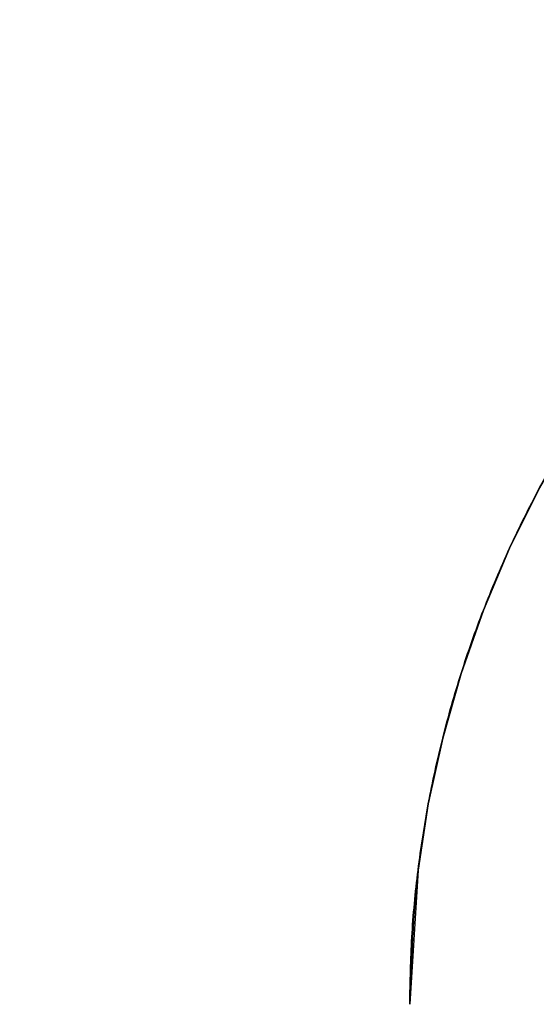
# Model space of a CAD drawing. Units: millimetres. Extents: x -163 to 114, y 245 to 405.
# Drawn here: x -70 to -64, y 325 to 338 of the extents above; entities that cross this region are included whole.
import ezdxf

# ---------------------------------------------------------------- set-up
doc = ezdxf.new("R2010")
doc.units = ezdxf.units.MM
doc.header["$MEASUREMENT"] = 0
doc.layers.get('0').update_dxf_attribs({"color": 8, "linetype": 'CONTINUOUS'})

# ---------------------------------------------------------------- blocks, each defined once
blk = doc.blocks.new('sgBrepBlock__1538365216')
at = {"color": 0}
for points in [[(-68.703, 93.432, -305), (-69.525, 93.225, -305), (-70.332, 92.968, -305), (-71.121, 92.662, -305), (-71.891, 92.308, -305), (-72.637, 91.908, -305), (-73.357, 91.462, -305), (-74.048, 90.973, -305), (-74.708, 90.442, -305), (-75.334, 89.871, -305), (-75.923, 89.263, -305), (-76.474, 88.62, -305), (-76.984, 87.944, -305), (-77.452, 87.238, -305), (-77.876, 86.505, -305), (-78.253, 85.747, -305), (-78.583, 84.967, -305), (-78.865, 84.168, -305), (-79.096, 83.354, -305), (-79.278, 82.527, -305), (-79.407, 81.69, -305), (-79.512, 80, -305)], [(-79.512, 80, -280), (-79.486, 80.846, -280), (-79.407, 81.69, -280), (-79.278, 82.527, -280), (-79.096, 83.354, -280), (-78.865, 84.168, -280), (-78.583, 84.967, -280), (-78.253, 85.747, -280), (-77.876, 86.505, -280), (-77.452, 87.238, -280), (-76.984, 87.944, -280), (-76.474, 88.62, -280), (-75.923, 89.263, -280), (-75.334, 89.871, -280), (-74.708, 90.442, -280), (-74.048, 90.973, -280), (-73.357, 91.462, -280), (-72.637, 91.908, -280), (-71.891, 92.308, -280), (-71.121, 92.662, -280), (-70.332, 92.968, -280), (-69.525, 93.225, -280), (-68.703, 93.432, -280)]]:
    blk.add_polyline3d(points, dxfattribs=at)
for points in [[(-52.012, 80, -301.875), (-52.038, 80.846, -301.875), (-52.116, 81.69, -301.875), (-52.246, 82.527, -301.875), (-52.427, 83.354, -301.875), (-52.659, 84.168, -301.875), (-52.94, 84.967, -301.875), (-53.27, 85.747, -301.875), (-53.648, 86.505, -301.875), (-54.071, 87.238, -301.875), (-54.539, 87.944, -301.875), (-55.049, 88.62, -301.875), (-55.6, 89.263, -301.875), (-56.19, 89.871, -301.875), (-56.816, 90.442, -301.875), (-57.475, 90.973, -301.875), (-58.167, 91.462, -301.875), (-58.887, 91.908, -301.875), (-59.633, 92.308, -301.875), (-60.402, 92.662, -301.875), (-61.192, 92.968, -301.875), (-61.999, 93.225, -301.875), (-62.82, 93.432, -301.875), (-63.653, 93.587, -301.875), (-64.493, 93.691, -301.875), (-65.338, 93.743, -301.875), (-66.185, 93.743, -301.875), (-67.03, 93.691, -301.875), (-67.871, 93.587, -301.875), (-68.703, 93.432, -301.875), (-69.525, 93.225, -301.875), (-70.332, 92.968, -301.875), (-71.121, 92.662, -301.875), (-71.891, 92.308, -301.875), (-72.637, 91.908, -301.875), (-73.357, 91.462, -301.875), (-74.048, 90.973, -301.875), (-74.708, 90.442, -301.875), (-75.334, 89.871, -301.875), (-75.923, 89.263, -301.875), (-76.474, 88.62, -301.875), (-76.984, 87.944, -301.875), (-77.452, 87.238, -301.875), (-77.876, 86.505, -301.875), (-78.253, 85.747, -301.875), (-78.583, 84.967, -301.875), (-78.865, 84.168, -301.875), (-79.096, 83.354, -301.875), (-79.278, 82.527, -301.875), (-79.407, 81.69, -301.875), (-79.512, 80, -301.875)], [(-52.012, 80, -295.625), (-52.038, 80.846, -295.625), (-52.116, 81.69, -295.625), (-52.246, 82.527, -295.625), (-52.427, 83.354, -295.625), (-52.659, 84.168, -295.625), (-52.94, 84.967, -295.625), (-53.27, 85.747, -295.625), (-53.648, 86.505, -295.625), (-54.071, 87.238, -295.625), (-54.539, 87.944, -295.625), (-55.049, 88.62, -295.625), (-55.6, 89.263, -295.625), (-56.19, 89.871, -295.625), (-56.816, 90.442, -295.625), (-57.475, 90.973, -295.625), (-58.167, 91.462, -295.625), (-58.887, 91.908, -295.625), (-59.633, 92.308, -295.625), (-60.402, 92.662, -295.625), (-61.192, 92.968, -295.625), (-61.999, 93.225, -295.625), (-62.82, 93.432, -295.625), (-63.653, 93.587, -295.625), (-64.493, 93.691, -295.625), (-65.338, 93.743, -295.625), (-66.185, 93.743, -295.625), (-67.03, 93.691, -295.625), (-67.871, 93.587, -295.625), (-68.703, 93.432, -295.625), (-69.525, 93.225, -295.625), (-70.332, 92.968, -295.625), (-71.121, 92.662, -295.625), (-71.891, 92.308, -295.625), (-72.637, 91.908, -295.625), (-73.357, 91.462, -295.625), (-74.048, 90.973, -295.625), (-74.708, 90.442, -295.625), (-75.334, 89.871, -295.625), (-75.923, 89.263, -295.625), (-76.474, 88.62, -295.625), (-76.984, 87.944, -295.625), (-77.452, 87.238, -295.625), (-77.876, 86.505, -295.625), (-78.253, 85.747, -295.625), (-78.583, 84.967, -295.625), (-78.865, 84.168, -295.625), (-79.096, 83.354, -295.625), (-79.278, 82.527, -295.625), (-79.407, 81.69, -295.625), (-79.512, 80, -295.625)], [(-52.012, 80, -289.375), (-52.038, 80.846, -289.375), (-52.116, 81.69, -289.375), (-52.246, 82.527, -289.375), (-52.427, 83.354, -289.375), (-52.659, 84.168, -289.375), (-52.94, 84.967, -289.375), (-53.27, 85.747, -289.375), (-53.648, 86.505, -289.375), (-54.071, 87.238, -289.375), (-54.539, 87.944, -289.375), (-55.049, 88.62, -289.375), (-55.6, 89.263, -289.375), (-56.19, 89.871, -289.375), (-56.816, 90.442, -289.375), (-57.475, 90.973, -289.375), (-58.167, 91.462, -289.375), (-58.887, 91.908, -289.375), (-59.633, 92.308, -289.375), (-60.402, 92.662, -289.375), (-61.192, 92.968, -289.375), (-61.999, 93.225, -289.375), (-62.82, 93.432, -289.375), (-63.653, 93.587, -289.375), (-64.493, 93.691, -289.375), (-65.338, 93.743, -289.375), (-66.185, 93.743, -289.375), (-67.03, 93.691, -289.375), (-67.871, 93.587, -289.375), (-68.703, 93.432, -289.375), (-69.525, 93.225, -289.375), (-70.332, 92.968, -289.375), (-71.121, 92.662, -289.375), (-71.891, 92.308, -289.375), (-72.637, 91.908, -289.375), (-73.357, 91.462, -289.375), (-74.048, 90.973, -289.375), (-74.708, 90.442, -289.375), (-75.334, 89.871, -289.375), (-75.923, 89.263, -289.375), (-76.474, 88.62, -289.375), (-76.984, 87.944, -289.375), (-77.452, 87.238, -289.375), (-77.876, 86.505, -289.375), (-78.253, 85.747, -289.375), (-78.583, 84.967, -289.375), (-78.865, 84.168, -289.375), (-79.096, 83.354, -289.375), (-79.278, 82.527, -289.375), (-79.407, 81.69, -289.375), (-79.512, 80, -289.375)], [(-52.012, 80, -283.125), (-52.038, 80.846, -283.125), (-52.116, 81.69, -283.125), (-52.246, 82.527, -283.125), (-52.427, 83.354, -283.125), (-52.659, 84.168, -283.125), (-52.94, 84.967, -283.125), (-53.27, 85.747, -283.125), (-53.648, 86.505, -283.125), (-54.071, 87.238, -283.125), (-54.539, 87.944, -283.125), (-55.049, 88.62, -283.125), (-55.6, 89.263, -283.125), (-56.19, 89.871, -283.125), (-56.816, 90.442, -283.125), (-57.475, 90.973, -283.125), (-58.167, 91.462, -283.125), (-58.887, 91.908, -283.125), (-59.633, 92.308, -283.125), (-60.402, 92.662, -283.125), (-61.192, 92.968, -283.125), (-61.999, 93.225, -283.125), (-62.82, 93.432, -283.125), (-63.653, 93.587, -283.125), (-64.493, 93.691, -283.125), (-65.338, 93.743, -283.125), (-66.185, 93.743, -283.125), (-67.03, 93.691, -283.125), (-67.871, 93.587, -283.125), (-68.703, 93.432, -283.125), (-69.525, 93.225, -283.125), (-70.332, 92.968, -283.125), (-71.121, 92.662, -283.125), (-71.891, 92.308, -283.125), (-72.637, 91.908, -283.125), (-73.357, 91.462, -283.125), (-74.048, 90.973, -283.125), (-74.708, 90.442, -283.125), (-75.334, 89.871, -283.125), (-75.923, 89.263, -283.125), (-76.474, 88.62, -283.125), (-76.984, 87.944, -283.125), (-77.452, 87.238, -283.125), (-77.876, 86.505, -283.125), (-78.253, 85.747, -283.125), (-78.583, 84.967, -283.125), (-78.865, 84.168, -283.125), (-79.096, 83.354, -283.125), (-79.278, 82.527, -283.125), (-79.407, 81.69, -283.125), (-79.512, 80, -283.125)], [(-78.465, 85.262, -305), (-78.465, 85.262, -280)]]:
    blk.add_spline(points, degree=3, dxfattribs=at)
at = {"color": 0, "invisible_edges": 15}
for points in [[(-77.452, 87.238, -280), (-77.452, 87.238, -305), (-78.583, 84.967, -305)], [(-78.583, 84.967, -280), (-77.452, 87.238, -280), (-78.583, 84.967, -305)], [(-78.583, 84.967, -280), (-78.583, 84.967, -305), (-79.278, 82.527, -305)], [(-79.278, 82.527, -280), (-78.583, 84.967, -280), (-79.278, 82.527, -305)], [(-79.278, 82.527, -280), (-79.278, 82.527, -305), (-79.512, 80, -305)], [(-79.512, 80, -280), (-79.278, 82.527, -280), (-79.512, 80, -305)]]:
    blk.add_3dface(points, dxfattribs=at)
blk = doc.blocks.new('sgBrepBlock__1538365920')
at = {"color": 0}
for points in [[(-68.703, 93.432, 305), (-69.525, 93.225, 305), (-70.332, 92.968, 305), (-71.121, 92.662, 305), (-71.891, 92.308, 305), (-72.637, 91.908, 305), (-73.357, 91.462, 305), (-74.048, 90.973, 305), (-74.708, 90.442, 305), (-75.334, 89.871, 305), (-75.923, 89.263, 305), (-76.474, 88.62, 305), (-76.984, 87.944, 305), (-77.452, 87.238, 305), (-77.876, 86.505, 305), (-78.253, 85.747, 305), (-78.583, 84.967, 305), (-78.865, 84.168, 305), (-79.096, 83.354, 305), (-79.278, 82.527, 305), (-79.407, 81.69, 305), (-79.512, 80, 305)], [(-68.703, 93.432, 280), (-69.525, 93.225, 280), (-70.332, 92.968, 280), (-71.121, 92.662, 280), (-71.891, 92.308, 280), (-72.637, 91.908, 280), (-73.357, 91.462, 280), (-74.048, 90.973, 280), (-74.708, 90.442, 280), (-75.334, 89.871, 280), (-75.923, 89.263, 280), (-76.474, 88.62, 280), (-76.984, 87.944, 280), (-77.452, 87.238, 280), (-77.876, 86.505, 280), (-78.253, 85.747, 280), (-78.583, 84.967, 280), (-78.865, 84.168, 280), (-79.096, 83.354, 280), (-79.278, 82.527, 280), (-79.407, 81.69, 280), (-79.512, 80, 280)]]:
    blk.add_polyline3d(points, dxfattribs=at)
for points in [[(-79.512, 80, 301.875), (-79.486, 80.846, 301.875), (-79.407, 81.69, 301.875), (-79.278, 82.527, 301.875), (-79.096, 83.354, 301.875), (-78.865, 84.168, 301.875), (-78.583, 84.967, 301.875), (-78.253, 85.747, 301.875), (-77.876, 86.505, 301.875), (-77.452, 87.238, 301.875), (-76.984, 87.944, 301.875), (-76.474, 88.62, 301.875), (-75.923, 89.263, 301.875), (-75.334, 89.871, 301.875), (-74.708, 90.442, 301.875), (-74.048, 90.973, 301.875), (-73.357, 91.462, 301.875), (-72.637, 91.908, 301.875), (-71.891, 92.308, 301.875), (-71.121, 92.662, 301.875), (-70.332, 92.968, 301.875), (-69.525, 93.225, 301.875), (-68.703, 93.432, 301.875), (-67.871, 93.587, 301.875), (-67.03, 93.691, 301.875), (-66.185, 93.743, 301.875), (-65.338, 93.743, 301.875), (-64.493, 93.691, 301.875), (-63.653, 93.587, 301.875), (-62.82, 93.432, 301.875), (-61.999, 93.225, 301.875), (-61.192, 92.968, 301.875), (-60.402, 92.662, 301.875), (-59.633, 92.308, 301.875), (-58.887, 91.908, 301.875), (-58.167, 91.462, 301.875), (-57.475, 90.973, 301.875), (-56.816, 90.442, 301.875), (-56.19, 89.871, 301.875), (-55.6, 89.263, 301.875), (-55.049, 88.62, 301.875), (-54.539, 87.944, 301.875), (-54.071, 87.238, 301.875), (-53.648, 86.505, 301.875), (-53.27, 85.747, 301.875), (-52.94, 84.967, 301.875), (-52.659, 84.168, 301.875), (-52.427, 83.354, 301.875), (-52.246, 82.527, 301.875), (-52.116, 81.69, 301.875), (-52.012, 80, 301.875)], [(-79.512, 80, 295.625), (-79.486, 80.846, 295.625), (-79.407, 81.69, 295.625), (-79.278, 82.527, 295.625), (-79.096, 83.354, 295.625), (-78.865, 84.168, 295.625), (-78.583, 84.967, 295.625), (-78.253, 85.747, 295.625), (-77.876, 86.505, 295.625), (-77.452, 87.238, 295.625), (-76.984, 87.944, 295.625), (-76.474, 88.62, 295.625), (-75.923, 89.263, 295.625), (-75.334, 89.871, 295.625), (-74.708, 90.442, 295.625), (-74.048, 90.973, 295.625), (-73.357, 91.462, 295.625), (-72.637, 91.908, 295.625), (-71.891, 92.308, 295.625), (-71.121, 92.662, 295.625), (-70.332, 92.968, 295.625), (-69.525, 93.225, 295.625), (-68.703, 93.432, 295.625), (-67.871, 93.587, 295.625), (-67.03, 93.691, 295.625), (-66.185, 93.743, 295.625), (-65.338, 93.743, 295.625), (-64.493, 93.691, 295.625), (-63.653, 93.587, 295.625), (-62.82, 93.432, 295.625), (-61.999, 93.225, 295.625), (-61.192, 92.968, 295.625), (-60.402, 92.662, 295.625), (-59.633, 92.308, 295.625), (-58.887, 91.908, 295.625), (-58.167, 91.462, 295.625), (-57.475, 90.973, 295.625), (-56.816, 90.442, 295.625), (-56.19, 89.871, 295.625), (-55.6, 89.263, 295.625), (-55.049, 88.62, 295.625), (-54.539, 87.944, 295.625), (-54.071, 87.238, 295.625), (-53.648, 86.505, 295.625), (-53.27, 85.747, 295.625), (-52.94, 84.967, 295.625), (-52.659, 84.168, 295.625), (-52.427, 83.354, 295.625), (-52.246, 82.527, 295.625), (-52.116, 81.69, 295.625), (-52.012, 80, 295.625)], [(-79.512, 80, 289.375), (-79.486, 80.846, 289.375), (-79.407, 81.69, 289.375), (-79.278, 82.527, 289.375), (-79.096, 83.354, 289.375), (-78.865, 84.168, 289.375), (-78.583, 84.967, 289.375), (-78.253, 85.747, 289.375), (-77.876, 86.505, 289.375), (-77.452, 87.238, 289.375), (-76.984, 87.944, 289.375), (-76.474, 88.62, 289.375), (-75.923, 89.263, 289.375), (-75.334, 89.871, 289.375), (-74.708, 90.442, 289.375), (-74.048, 90.973, 289.375), (-73.357, 91.462, 289.375), (-72.637, 91.908, 289.375), (-71.891, 92.308, 289.375), (-71.121, 92.662, 289.375), (-70.332, 92.968, 289.375), (-69.525, 93.225, 289.375), (-68.703, 93.432, 289.375), (-67.871, 93.587, 289.375), (-67.03, 93.691, 289.375), (-66.185, 93.743, 289.375), (-65.338, 93.743, 289.375), (-64.493, 93.691, 289.375), (-63.653, 93.587, 289.375), (-62.82, 93.432, 289.375), (-61.999, 93.225, 289.375), (-61.192, 92.968, 289.375), (-60.402, 92.662, 289.375), (-59.633, 92.308, 289.375), (-58.887, 91.908, 289.375), (-58.167, 91.462, 289.375), (-57.475, 90.973, 289.375), (-56.816, 90.442, 289.375), (-56.19, 89.871, 289.375), (-55.6, 89.263, 289.375), (-55.049, 88.62, 289.375), (-54.539, 87.944, 289.375), (-54.071, 87.238, 289.375), (-53.648, 86.505, 289.375), (-53.27, 85.747, 289.375), (-52.94, 84.967, 289.375), (-52.659, 84.168, 289.375), (-52.427, 83.354, 289.375), (-52.246, 82.527, 289.375), (-52.116, 81.69, 289.375), (-52.012, 80, 289.375)], [(-79.512, 80, 283.125), (-79.486, 80.846, 283.125), (-79.407, 81.69, 283.125), (-79.278, 82.527, 283.125), (-79.096, 83.354, 283.125), (-78.865, 84.168, 283.125), (-78.583, 84.967, 283.125), (-78.253, 85.747, 283.125), (-77.876, 86.505, 283.125), (-77.452, 87.238, 283.125), (-76.984, 87.944, 283.125), (-76.474, 88.62, 283.125), (-75.923, 89.263, 283.125), (-75.334, 89.871, 283.125), (-74.708, 90.442, 283.125), (-74.048, 90.973, 283.125), (-73.357, 91.462, 283.125), (-72.637, 91.908, 283.125), (-71.891, 92.308, 283.125), (-71.121, 92.662, 283.125), (-70.332, 92.968, 283.125), (-69.525, 93.225, 283.125), (-68.703, 93.432, 283.125), (-67.871, 93.587, 283.125), (-67.03, 93.691, 283.125), (-66.185, 93.743, 283.125), (-65.338, 93.743, 283.125), (-64.493, 93.691, 283.125), (-63.653, 93.587, 283.125), (-62.82, 93.432, 283.125), (-61.999, 93.225, 283.125), (-61.192, 92.968, 283.125), (-60.402, 92.662, 283.125), (-59.633, 92.308, 283.125), (-58.887, 91.908, 283.125), (-58.167, 91.462, 283.125), (-57.475, 90.973, 283.125), (-56.816, 90.442, 283.125), (-56.19, 89.871, 283.125), (-55.6, 89.263, 283.125), (-55.049, 88.62, 283.125), (-54.539, 87.944, 283.125), (-54.071, 87.238, 283.125), (-53.648, 86.505, 283.125), (-53.27, 85.747, 283.125), (-52.94, 84.967, 283.125), (-52.659, 84.168, 283.125), (-52.427, 83.354, 283.125), (-52.246, 82.527, 283.125), (-52.116, 81.69, 283.125), (-52.012, 80, 283.125)], [(-78.465, 85.262, 305), (-78.465, 85.262, 280)]]:
    blk.add_spline(points, degree=3, dxfattribs=at)
at = {"color": 0, "invisible_edges": 15}
for points in [[(-78.583, 84.967, 280), (-78.583, 84.967, 305), (-77.452, 87.238, 305)], [(-77.452, 87.238, 280), (-78.583, 84.967, 280), (-77.452, 87.238, 305)], [(-79.278, 82.527, 280), (-79.278, 82.527, 305), (-78.583, 84.967, 305)], [(-78.583, 84.967, 280), (-79.278, 82.527, 280), (-78.583, 84.967, 305)], [(-79.512, 80, 280), (-79.512, 80, 305), (-79.278, 82.527, 305)], [(-79.278, 82.527, 280), (-79.512, 80, 280), (-79.278, 82.527, 305)]]:
    blk.add_3dface(points, dxfattribs=at)
blk = doc.blocks.new('sgBrepBlock__1538368560')
at = {"color": 0}
blk.add_polyline3d([(-68.703, 93.432, 280), (-69.525, 93.225, 280), (-70.332, 92.968, 280), (-71.121, 92.662, 280), (-71.891, 92.308, 280), (-72.637, 91.908, 280), (-73.357, 91.462, 280), (-74.048, 90.973, 280), (-74.708, 90.442, 280), (-75.334, 89.871, 280), (-75.923, 89.263, 280), (-76.474, 88.62, 280), (-76.984, 87.944, 280), (-77.452, 87.238, 280), (-77.876, 86.505, 280), (-78.253, 85.747, 280), (-78.583, 84.967, 280), (-78.865, 84.168, 280), (-79.096, 83.354, 280), (-79.278, 82.527, 280), (-79.407, 81.69, 280), (-79.512, 80, 280)], dxfattribs=at)
at = {"color": 0, "invisible_edges": 15}
for points in [[(-69.525, 93.225, 280), (-101.999, 93.225, 280), (-71.891, 92.308, 280)], [(-71.891, 92.308, 280), (-101.999, 93.225, 280), (-99.633, 92.308, 280)], [(-71.891, 92.308, 280), (-99.633, 92.308, 280), (-97.475, 90.973, 280)], [(-71.891, 92.308, 280), (-97.475, 90.973, 280), (-74.048, 90.973, 280)], [(-75.923, 89.263, 280), (-97.475, 90.973, 280), (-95.6, 89.263, 280)], [(-74.048, 90.973, 280), (-97.475, 90.973, 280), (-75.923, 89.263, 280)], [(-77.452, 87.238, 280), (-95.6, 89.263, 280), (-94.071, 87.238, 280)], [(-75.923, 89.263, 280), (-95.6, 89.263, 280), (-77.452, 87.238, 280)], [(-78.583, 84.967, 280), (-94.071, 87.238, 280), (-92.94, 84.967, 280)], [(-77.452, 87.238, 280), (-94.071, 87.238, 280), (-78.583, 84.967, 280)], [(-79.278, 82.527, 280), (-92.94, 84.967, 280), (-92.246, 82.527, 280)], [(-78.583, 84.967, 280), (-92.94, 84.967, 280), (-79.278, 82.527, 280)], [(-79.512, 80, 280), (-92.246, 82.527, 280), (-92.012, 80, 280)], [(-79.278, 82.527, 280), (-92.246, 82.527, 280), (-79.512, 80, 280)]]:
    blk.add_3dface(points, dxfattribs=at)
blk = doc.blocks.new('sgBrepBlock__1538369616')
at = {"color": 0}
blk.add_polyline3d([(-79.512, 80, -280), (-79.486, 80.846, -280), (-79.407, 81.69, -280), (-79.278, 82.527, -280), (-79.096, 83.354, -280), (-78.865, 84.168, -280), (-78.583, 84.967, -280), (-78.253, 85.747, -280), (-77.876, 86.505, -280), (-77.452, 87.238, -280), (-76.984, 87.944, -280), (-76.474, 88.62, -280), (-75.923, 89.263, -280), (-75.334, 89.871, -280), (-74.708, 90.442, -280), (-74.048, 90.973, -280), (-73.357, 91.462, -280), (-72.637, 91.908, -280), (-71.891, 92.308, -280), (-71.121, 92.662, -280), (-70.332, 92.968, -280), (-69.525, 93.225, -280), (-68.703, 93.432, -280)], dxfattribs=at)
at = {"color": 0, "invisible_edges": 15}
for points in [[(-137.262, 155, -280), (-79.512, 80, -280), (-137.262, 5, -280)], [(-137.262, 155, -280), (-79.278, 82.527, -280), (-79.512, 80, -280)], [(-137.262, 155, -280), (-78.583, 84.967, -280), (-79.278, 82.527, -280)], [(-137.262, 155, -280), (-77.452, 87.238, -280), (-78.583, 84.967, -280)], [(-137.262, 155, -280), (-75.923, 89.263, -280), (-77.452, 87.238, -280)], [(-137.262, 155, -280), (-74.048, 90.973, -280), (-75.923, 89.263, -280)], [(-137.262, 155, -280), (-71.891, 92.308, -280), (-74.048, 90.973, -280)], [(-137.262, 155, -280), (-69.525, 93.225, -280), (-71.891, 92.308, -280)]]:
    blk.add_3dface(points, dxfattribs=at)
blk = doc.blocks.new('sgBrepBlock__1538373840')
at = {"color": 0}
blk.add_polyline3d([(-68.703, 93.432, 305), (-69.525, 93.225, 305), (-70.332, 92.968, 305), (-71.121, 92.662, 305), (-71.891, 92.308, 305), (-72.637, 91.908, 305), (-73.357, 91.462, 305), (-74.048, 90.973, 305), (-74.708, 90.442, 305), (-75.334, 89.871, 305), (-75.923, 89.263, 305), (-76.474, 88.62, 305), (-76.984, 87.944, 305), (-77.452, 87.238, 305), (-77.876, 86.505, 305), (-78.253, 85.747, 305), (-78.583, 84.967, 305), (-78.865, 84.168, 305), (-79.096, 83.354, 305), (-79.278, 82.527, 305), (-79.407, 81.69, 305), (-79.512, 80, 305)], dxfattribs=at)
at = {"color": 0, "invisible_edges": 15}
for points in [[(-77.452, 87.238, 305), (-78.583, 84.967, 305), (-76.951, 84.335, 305)], [(-78.583, 84.967, 305), (-79.278, 82.527, 305), (-77.557, 82.205, 305)], [(-76.951, 84.335, 305), (-78.583, 84.967, 305), (-77.557, 82.205, 305)], [(-79.278, 82.527, 305), (-79.512, 80, 305), (-77.762, 80, 305)], [(-77.557, 82.205, 305), (-79.278, 82.527, 305), (-77.762, 80, 305)]]:
    blk.add_3dface(points, dxfattribs=at)
blk = doc.blocks.new('sgBrepBlock__1538376656')
at = {"color": 0}
blk.add_polyline3d([(-68.703, 93.432, -305), (-69.525, 93.225, -305), (-70.332, 92.968, -305), (-71.121, 92.662, -305), (-71.891, 92.308, -305), (-72.637, 91.908, -305), (-73.357, 91.462, -305), (-74.048, 90.973, -305), (-74.708, 90.442, -305), (-75.334, 89.871, -305), (-75.923, 89.263, -305), (-76.474, 88.62, -305), (-76.984, 87.944, -305), (-77.452, 87.238, -305), (-77.876, 86.505, -305), (-78.253, 85.747, -305), (-78.583, 84.967, -305), (-78.865, 84.168, -305), (-79.096, 83.354, -305), (-79.278, 82.527, -305), (-79.407, 81.69, -305), (-79.512, 80, -305)], dxfattribs=at)
at = {"color": 0, "invisible_edges": 15}
for points in [[(-77.452, 87.238, -305), (-78.583, 84.967, -305), (-76.951, 84.335, -305)], [(-76.951, 84.335, -305), (-78.583, 84.967, -305), (-79.278, 82.527, -305)], [(-76.951, 84.335, -305), (-79.278, 82.527, -305), (-77.557, 82.205, -305)], [(-77.557, 82.205, -305), (-79.278, 82.527, -305), (-79.512, 80, -305)], [(-77.557, 82.205, -305), (-79.512, 80, -305), (-77.762, 80, -305)]]:
    blk.add_3dface(points, dxfattribs=at)
blk = doc.blocks.new('sgBrepBlock_ov_dn65_l+r_tot$20350$20kw_1394207952')
at = {"color": 0}
for name in ['sgBrepBlock__1538368560', 'sgBrepBlock__1538369616', 'sgBrepBlock__1538365216', 'sgBrepBlock__1538365920', 'sgBrepBlock__1538373840', 'sgBrepBlock__1538376656']:
    blk.add_blockref(name, (0, 0), dxfattribs=at)

msp = doc.modelspace()

# ---------------------------------------------------------------- block references
at = {"color": 0}
msp.add_blockref('sgBrepBlock_ov_dn65_l+r_tot$20350$20kw_1394207952', (14.025, 245.398), dxfattribs=at)

doc.saveas('drawing.dxf')
